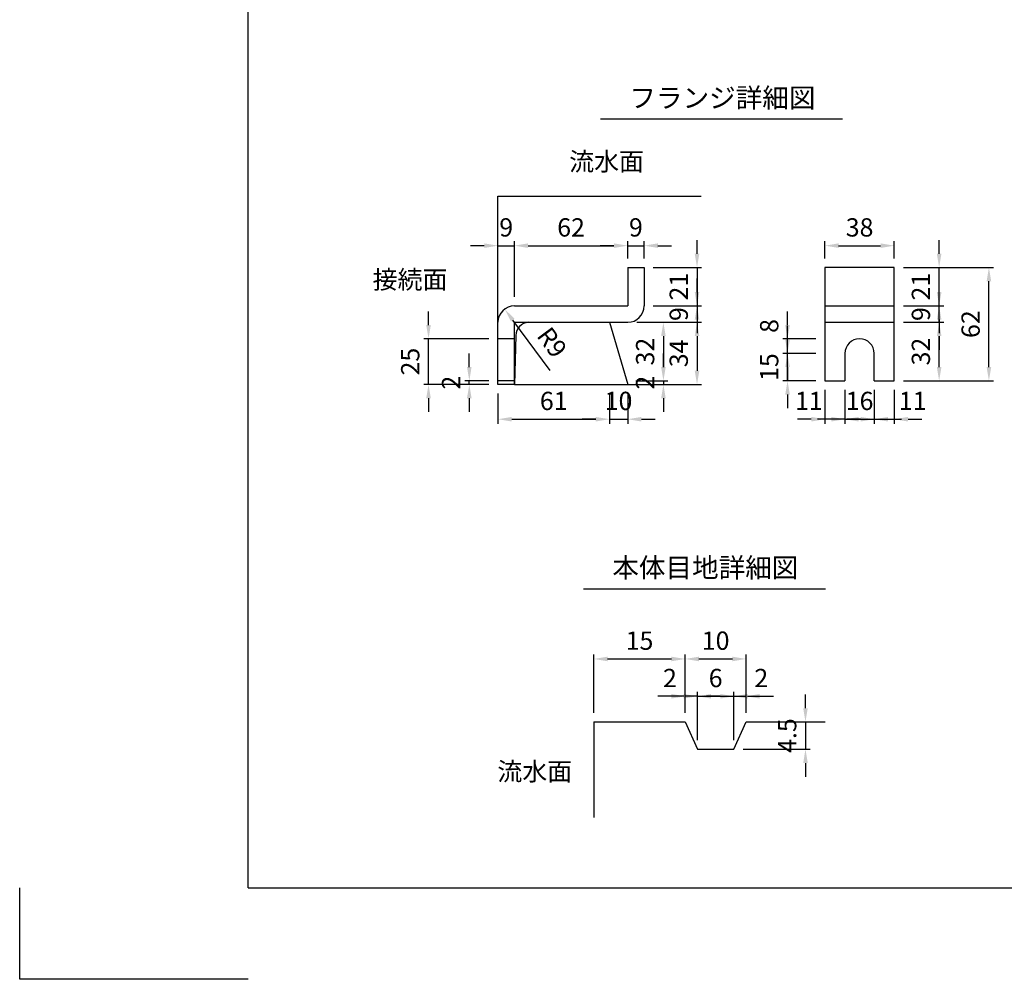
# Model space of a CAD drawing. Extents: x 0 to 4455, y 0 to 3150.
# Drawn here: x 0 to 1617, y 0 to 1575 of the extents above; entities that cross this region are included whole.
import ezdxf
from ezdxf.enums import TextEntityAlignment as Align

# ---------------------------------------------------------------- set-up
doc = ezdxf.new("R2010")
doc.units = 0
doc.header["$LTSCALE"] = 0.5
doc.layers.get('0').update_dxf_attribs({"linetype": 'CONTINUOUS'})
doc.layers.get('DEFPOINTS').update_dxf_attribs({"linetype": 'CONTINUOUS'})
doc.layers.add('寸法引出', color=2, linetype='CONTINUOUS')
doc.layers.add('枠', color=3, linetype='CONTINUOUS')
doc.styles.add('SANWA', font='MSMINCHO.TTF')
doc.dimstyles.new('SANWA', dxfattribs={"dimtxt": 2.5, "dimasz": 2.5, "dimexe": 1, "dimexo": 1, "dimgap": 0, "dimtad": 1, "dimdec": 4, "dimdsep": 46, "dimtxsty": 'SANWA', "dimcen": 0, "dimclrd": 2, "dimclre": 2, "dimclrt": 2, "dimadec": 0, "dimazin": 0, "dimtfac": 1, "dimtdec": 4, "dimtix": 1, "dimtmove": 0, "dimatfit": 3, "dimfxl": 1, "dimtolj": 1, "dimtzin": 0, "dimarcsym": 0})
doc.dimstyles.new('SANWA$4', dxfattribs={"dimtxt": 2.5, "dimasz": 2.5, "dimexe": 1, "dimexo": 1, "dimgap": 1, "dimtad": 1, "dimdec": 4, "dimdsep": 46, "dimtxsty": 'SANWA', "dimcen": 0, "dimclrd": 2, "dimclre": 2, "dimclrt": 2, "dimadec": 0, "dimazin": 0, "dimtfac": 1, "dimtdec": 4, "dimtix": 1, "dimtmove": 0, "dimatfit": 2, "dimfxl": 1, "dimtolj": 1, "dimtzin": 0, "dimarcsym": 0})

# ---------------------------------------------------------------- blocks, each defined once
blk = doc.blocks.new('*D180')
at = {"layer": 'DEFPOINTS', "color": 0, "ltscale": 15}
for p in [(968.4, 976.3), (998.4, 976.3), (998.4, 919.3)]:
    blk.add_point(p, dxfattribs=at)
at = {"layer": '寸法引出', "lineweight": -2, "ltscale": 15}
for p, q in [((998.4, 961.3), (998.4, 911.8)), ((945.9, 919.3), (923.4, 919.3)), ((968.4, 919.3), (998.4, 919.3)), ((1020.9, 919.3), (1043.4, 919.3))]:
    blk.add_line(p, q, dxfattribs=at)
at = {"layer": '寸法引出', "ltscale": 15}
for points in [[(945.9, 923), (945.9, 915.5), (968.4, 919.3)], [(1020.9, 923), (1020.9, 915.5), (998.4, 919.3)]]:
    blk.add_solid(points, dxfattribs=at)
at = {"layer": '寸法引出', "ltscale": 15, "insert": (983.4, 949.3), "char_height": 30, "attachment_point": 5, "style": 'SANWA'}
blk.add_mtext('\\A1;10', dxfattribs=at)
blk = doc.blocks.new('*D179')
at = {"layer": 'DEFPOINTS', "color": 0, "ltscale": 15}
for p in [(785.4, 976.3), (968.4, 976.3), (968.4, 919.3)]:
    blk.add_point(p, dxfattribs=at)
at = {"layer": '寸法引出', "lineweight": -2, "ltscale": 15}
for p, q in [((785.4, 961.3), (785.4, 911.8)), ((968.4, 961.3), (968.4, 911.8)), ((807.9, 919.3), (945.9, 919.3))]:
    blk.add_line(p, q, dxfattribs=at)
at = {"layer": '寸法引出', "ltscale": 15}
for points in [[(807.9, 923), (807.9, 915.5), (785.4, 919.3)], [(945.9, 923), (945.9, 915.5), (968.4, 919.3)]]:
    blk.add_solid(points, dxfattribs=at)
at = {"layer": '寸法引出', "ltscale": 15, "insert": (876.9, 949.3), "char_height": 30, "attachment_point": 5, "style": 'SANWA'}
blk.add_mtext('\\A1;61', dxfattribs=at)
blk = doc.blocks.new('*D177')
at = {"layer": 'DEFPOINTS', "color": 0, "ltscale": 15}
for p in [(998.4, 1204.1), (998.4, 1168.3), (812.4, 1105.3)]:
    blk.add_point(p, dxfattribs=at)
at = {"layer": '寸法引出', "lineweight": -2, "ltscale": 15}
for p, q in [((834.9, 1204.1), (975.9, 1204.1)), ((998.4, 1183.3), (998.4, 1211.6))]:
    blk.add_line(p, q, dxfattribs=at)
at = {"layer": '寸法引出', "ltscale": 15}
for points in [[(834.9, 1207.9), (834.9, 1200.4), (812.4, 1204.1)], [(975.9, 1207.9), (975.9, 1200.4), (998.4, 1204.1)]]:
    blk.add_solid(points, dxfattribs=at)
at = {"layer": '寸法引出', "ltscale": 15, "insert": (905.4, 1234.1), "char_height": 30, "attachment_point": 5, "style": 'SANWA'}
blk.add_mtext('\\A1;62', dxfattribs=at)
blk = doc.blocks.new('*D181')
at = {"layer": 'DEFPOINTS', "color": 0, "ltscale": 15}
for p in [(812.4, 1204.1), (812.4, 1105.3), (785.4, 1078.3)]:
    blk.add_point(p, dxfattribs=at)
at = {"layer": '寸法引出', "lineweight": -2, "ltscale": 15}
for p, q in [((762.9, 1204.1), (740.4, 1204.1)), ((785.4, 1093.3), (785.4, 1211.6)), ((785.4, 1204.1), (812.4, 1204.1)), ((812.4, 1120.3), (812.4, 1211.6)), ((834.9, 1204.1), (857.4, 1204.1))]:
    blk.add_line(p, q, dxfattribs=at)
at = {"layer": '寸法引出', "ltscale": 15}
for points in [[(762.9, 1207.9), (762.9, 1200.4), (785.4, 1204.1)], [(834.9, 1207.9), (834.9, 1200.4), (812.4, 1204.1)]]:
    blk.add_solid(points, dxfattribs=at)
at = {"layer": '寸法引出', "ltscale": 15, "insert": (798.9, 1234.1), "char_height": 30, "attachment_point": 5, "style": 'SANWA'}
blk.add_mtext('\\A1;9', dxfattribs=at)
blk = doc.blocks.new('*D184')
at = {"layer": 'DEFPOINTS', "color": 0, "ltscale": 15}
for p in [(738.3, 982.3), (785.4, 982.3), (785.4, 976.3)]:
    blk.add_point(p, dxfattribs=at)
at = {"layer": '寸法引出', "lineweight": -2, "ltscale": 15}
for p, q in [((738.3, 1004.8), (738.3, 1027.3)), ((770.4, 982.3), (730.8, 982.3)), ((770.4, 976.3), (730.8, 976.3)), ((738.3, 976.3), (738.3, 982.3)), ((738.3, 953.8), (738.3, 931.3))]:
    blk.add_line(p, q, dxfattribs=at)
at = {"layer": '寸法引出', "ltscale": 15}
for points in [[(734.5, 1004.8), (742, 1004.8), (738.3, 982.3)], [(734.5, 953.8), (742, 953.8), (738.3, 976.3)]]:
    blk.add_solid(points, dxfattribs=at)
at = {"layer": '寸法引出', "ltscale": 15, "insert": (708.3, 979.3), "char_height": 30, "attachment_point": 5, "rotation": 90, "style": 'SANWA'}
blk.add_mtext('\\A1;2', dxfattribs=at)
blk = doc.blocks.new('*D182')
at = {"layer": 'DEFPOINTS', "color": 0, "ltscale": 15}
for p in [(671.3, 1051.3), (785.4, 1051.3), (785.4, 976.3)]:
    blk.add_point(p, dxfattribs=at)
at = {"layer": '寸法引出', "lineweight": -2, "ltscale": 15}
for p, q in [((671.3, 1073.8), (671.3, 1096.3)), ((770.4, 1051.3), (663.8, 1051.3)), ((671.3, 976.3), (671.3, 1051.3)), ((770.4, 976.3), (663.8, 976.3)), ((671.3, 953.8), (671.3, 931.3))]:
    blk.add_line(p, q, dxfattribs=at)
at = {"layer": '寸法引出', "ltscale": 15}
for points in [[(667.6, 1073.8), (675.1, 1073.8), (671.3, 1051.3)], [(667.6, 953.8), (675.1, 953.8), (671.3, 976.3)]]:
    blk.add_solid(points, dxfattribs=at)
at = {"layer": '寸法引出', "ltscale": 15, "insert": (641.3, 1013.8), "char_height": 30, "attachment_point": 5, "rotation": 90, "style": 'SANWA'}
blk.add_mtext('\\A1;25', dxfattribs=at)
blk = doc.blocks.new('*D183')
at = {"layer": 'DEFPOINTS', "color": 0, "ltscale": 15}
for p in [(796.3, 1100), (812.4, 1078.3)]:
    blk.add_point(p, dxfattribs=at)
at = {"layer": '寸法引出', "lineweight": -2, "ltscale": 15}
blk.add_line((871, 999.4), (809.7, 1081.9), dxfattribs=at)
at = {"layer": '寸法引出', "ltscale": 15}
blk.add_solid([(812.7, 1084.2), (806.7, 1079.7), (796.3, 1100)], dxfattribs=at)
at = {"layer": '寸法引出', "ltscale": 15, "insert": (874.2, 1045.4), "char_height": 30, "attachment_point": 5, "rotation": 306.5707, "style": 'SANWA'}
blk.add_mtext('\\A1;R9', dxfattribs=at)
blk = doc.blocks.new('*D199')
at = {"layer": 'DEFPOINTS', "color": 0, "ltscale": 15}
for p in [(1436.2, 1168.3), (1509.8, 1168.3), (1436.2, 1105.3)]:
    blk.add_point(p, dxfattribs=at)
at = {"layer": '寸法引出', "lineweight": -2, "ltscale": 15}
for p, q in [((1509.8, 1190.8), (1509.8, 1213.3)), ((1451.2, 1168.3), (1517.3, 1168.3)), ((1509.8, 1105.3), (1509.8, 1168.3)), ((1509.8, 1082.8), (1509.8, 1060.3))]:
    blk.add_line(p, q, dxfattribs=at)
at = {"layer": '寸法引出', "ltscale": 15}
for points in [[(1506.1, 1190.8), (1513.6, 1190.8), (1509.8, 1168.3)], [(1506.1, 1082.8), (1513.6, 1082.8), (1509.8, 1105.3)]]:
    blk.add_solid(points, dxfattribs=at)
at = {"layer": '寸法引出', "ltscale": 15, "insert": (1479.8, 1136.8), "char_height": 30, "attachment_point": 5, "rotation": 90, "style": 'SANWA'}
blk.add_mtext('\\A1;21', dxfattribs=at)
blk = doc.blocks.new('*D196')
at = {"layer": 'DEFPOINTS', "color": 0, "ltscale": 15}
for p in [(1436.2, 1168.3), (1591.5, 1168.3), (1436.2, 982.3)]:
    blk.add_point(p, dxfattribs=at)
at = {"layer": '寸法引出', "lineweight": -2, "ltscale": 15}
for p, q in [((1451.2, 1168.3), (1599, 1168.3)), ((1591.5, 1004.8), (1591.5, 1145.8)), ((1451.2, 982.3), (1599, 982.3))]:
    blk.add_line(p, q, dxfattribs=at)
at = {"layer": '寸法引出', "ltscale": 15}
for points in [[(1587.8, 1145.8), (1595.3, 1145.8), (1591.5, 1168.3)], [(1587.8, 1004.8), (1595.3, 1004.8), (1591.5, 982.3)]]:
    blk.add_solid(points, dxfattribs=at)
at = {"layer": '寸法引出', "ltscale": 15, "insert": (1561.5, 1075.3), "char_height": 30, "attachment_point": 5, "rotation": 90, "style": 'SANWA'}
blk.add_mtext('\\A1;62', dxfattribs=at)
blk = doc.blocks.new('*D194')
at = {"layer": 'DEFPOINTS', "color": 0, "ltscale": 15}
for p in [(1025.4, 1168.3), (1025.4, 1105.3), (1112.2, 1105.3)]:
    blk.add_point(p, dxfattribs=at)
at = {"layer": '寸法引出', "lineweight": -2, "ltscale": 15}
for p, q in [((1112.2, 1190.8), (1112.2, 1213.3)), ((1040.4, 1168.3), (1119.7, 1168.3)), ((1112.2, 1168.3), (1112.2, 1105.3)), ((1040.4, 1105.3), (1119.7, 1105.3)), ((1112.2, 1082.8), (1112.2, 1060.3))]:
    blk.add_line(p, q, dxfattribs=at)
at = {"layer": '寸法引出', "ltscale": 15}
for points in [[(1108.5, 1190.8), (1116, 1190.8), (1112.2, 1168.3)], [(1108.5, 1082.8), (1116, 1082.8), (1112.2, 1105.3)]]:
    blk.add_solid(points, dxfattribs=at)
at = {"layer": '寸法引出', "ltscale": 15, "insert": (1082.2, 1136.8), "char_height": 30, "attachment_point": 5, "rotation": 90, "style": 'SANWA'}
blk.add_mtext('\\A1;21', dxfattribs=at)
blk = doc.blocks.new('*D189')
at = {"layer": 'DEFPOINTS', "color": 0, "ltscale": 15}
for p in [(1260.8, 1051.3), (1322.2, 1051.3), (1322.2, 1027.3)]:
    blk.add_point(p, dxfattribs=at)
at = {"layer": '寸法引出', "lineweight": -2, "ltscale": 15}
for p, q in [((1260.8, 1073.8), (1260.8, 1096.3)), ((1307.2, 1051.3), (1253.3, 1051.3)), ((1260.8, 1027.3), (1260.8, 1051.3)), ((1260.8, 1004.8), (1260.8, 982.3))]:
    blk.add_line(p, q, dxfattribs=at)
at = {"layer": '寸法引出', "ltscale": 15}
for points in [[(1257.1, 1073.8), (1264.6, 1073.8), (1260.8, 1051.3)], [(1257.1, 1004.8), (1264.6, 1004.8), (1260.8, 1027.3)]]:
    blk.add_solid(points, dxfattribs=at)
at = {"layer": '寸法引出', "ltscale": 15, "insert": (1230.8, 1072.3), "char_height": 30, "attachment_point": 5, "rotation": 90, "style": 'SANWA'}
blk.add_mtext('\\A1;8', dxfattribs=at)
blk = doc.blocks.new('*D188')
at = {"layer": 'DEFPOINTS', "color": 0, "ltscale": 15}
for p in [(1260.8, 1027.3), (1322.2, 1027.3), (1322.2, 982.3)]:
    blk.add_point(p, dxfattribs=at)
at = {"layer": '寸法引出', "lineweight": -2, "ltscale": 15}
for p, q in [((1260.8, 1049.8), (1260.8, 1072.3)), ((1307.2, 1027.3), (1253.3, 1027.3)), ((1260.8, 982.3), (1260.8, 1027.3)), ((1307.2, 982.3), (1253.3, 982.3)), ((1260.8, 959.8), (1260.8, 937.3))]:
    blk.add_line(p, q, dxfattribs=at)
at = {"layer": '寸法引出', "ltscale": 15}
for points in [[(1257.1, 1049.8), (1264.6, 1049.8), (1260.8, 1027.3)], [(1257.1, 959.8), (1264.6, 959.8), (1260.8, 982.3)]]:
    blk.add_solid(points, dxfattribs=at)
at = {"layer": '寸法引出', "ltscale": 15, "insert": (1230.8, 1004.8), "char_height": 30, "attachment_point": 5, "rotation": 90, "style": 'SANWA'}
blk.add_mtext('\\A1;15', dxfattribs=at)
blk = doc.blocks.new('*D186')
at = {"layer": 'DEFPOINTS', "color": 0, "ltscale": 15}
for p in [(1322.2, 982.3), (1355.2, 982.3), (1322.2, 919.3)]:
    blk.add_point(p, dxfattribs=at)
at = {"layer": '寸法引出', "lineweight": -2, "ltscale": 15}
for p, q in [((1322.2, 967.3), (1322.2, 911.8)), ((1299.7, 919.3), (1277.2, 919.3)), ((1355.2, 919.3), (1322.2, 919.3)), ((1377.7, 919.3), (1400.2, 919.3))]:
    blk.add_line(p, q, dxfattribs=at)
at = {"layer": '寸法引出', "ltscale": 15}
for points in [[(1299.7, 923), (1299.7, 915.5), (1322.2, 919.3)], [(1377.7, 923), (1377.7, 915.5), (1355.2, 919.3)]]:
    blk.add_solid(points, dxfattribs=at)
at = {"layer": '寸法引出', "ltscale": 15, "insert": (1295.8, 949.3), "char_height": 30, "attachment_point": 5, "style": 'SANWA'}
blk.add_mtext('\\A1;11', dxfattribs=at)
blk = doc.blocks.new('*D193')
at = {"layer": 'DEFPOINTS', "color": 0, "ltscale": 15}
for p in [(996.6, 982.3), (998.4, 976.3), (1057, 976.3)]:
    blk.add_point(p, dxfattribs=at)
at = {"layer": '寸法引出', "lineweight": -2, "ltscale": 15}
for p, q in [((1057, 1004.8), (1057, 1027.3)), ((1013.4, 976.3), (1064.5, 976.3)), ((1057, 982.3), (1057, 976.3)), ((1057, 953.8), (1057, 931.3))]:
    blk.add_line(p, q, dxfattribs=at)
at = {"layer": '寸法引出', "ltscale": 15}
for points in [[(1053.3, 1004.8), (1060.8, 1004.8), (1057, 982.3)], [(1053.3, 953.8), (1060.8, 953.8), (1057, 976.3)]]:
    blk.add_solid(points, dxfattribs=at)
at = {"layer": '寸法引出', "ltscale": 15, "insert": (1027, 979.3), "char_height": 30, "attachment_point": 5, "rotation": 90, "style": 'SANWA'}
blk.add_mtext('\\A1;2', dxfattribs=at)
blk = doc.blocks.new('*D192')
at = {"layer": 'DEFPOINTS', "color": 0, "ltscale": 15}
for p in [(998.4, 1078.3), (998.4, 976.3), (1112.2, 976.3)]:
    blk.add_point(p, dxfattribs=at)
at = {"layer": '寸法引出', "lineweight": -2, "ltscale": 15}
for p, q in [((1112.2, 1055.8), (1112.2, 998.8)), ((1013.4, 976.3), (1119.7, 976.3))]:
    blk.add_line(p, q, dxfattribs=at)
at = {"layer": '寸法引出', "ltscale": 15}
for points in [[(1108.5, 1055.8), (1116, 1055.8), (1112.2, 1078.3)], [(1108.5, 998.8), (1116, 998.8), (1112.2, 976.3)]]:
    blk.add_solid(points, dxfattribs=at)
at = {"layer": '寸法引出', "ltscale": 15, "insert": (1082.2, 1027.3), "char_height": 30, "attachment_point": 5, "rotation": 90, "style": 'SANWA'}
blk.add_mtext('\\A1;34', dxfattribs=at)
blk = doc.blocks.new('*D190')
at = {"layer": 'DEFPOINTS', "color": 0, "ltscale": 15}
for p in [(998.4, 1078.3), (996.6, 982.3), (1057, 982.3)]:
    blk.add_point(p, dxfattribs=at)
at = {"layer": '寸法引出', "lineweight": -2, "ltscale": 15}
for p, q in [((1013.4, 1078.3), (1064.5, 1078.3)), ((1057, 1055.8), (1057, 1004.8)), ((1011.6, 982.3), (1064.5, 982.3))]:
    blk.add_line(p, q, dxfattribs=at)
at = {"layer": '寸法引出', "ltscale": 15}
for points in [[(1053.3, 1055.8), (1060.8, 1055.8), (1057, 1078.3)], [(1053.3, 1004.8), (1060.8, 1004.8), (1057, 982.3)]]:
    blk.add_solid(points, dxfattribs=at)
at = {"layer": '寸法引出', "ltscale": 15, "insert": (1027, 1030.3), "char_height": 30, "attachment_point": 5, "rotation": 90, "style": 'SANWA'}
blk.add_mtext('\\A1;32', dxfattribs=at)
blk = doc.blocks.new('*D191')
at = {"layer": 'DEFPOINTS', "color": 0, "ltscale": 15}
for p in [(1025.4, 1105.3), (998.4, 1078.3), (1112.2, 1078.3)]:
    blk.add_point(p, dxfattribs=at)
at = {"layer": '寸法引出', "lineweight": -2, "ltscale": 15}
for p, q in [((1112.2, 1127.8), (1112.2, 1150.3)), ((1112.2, 1105.3), (1112.2, 1078.3)), ((1013.4, 1078.3), (1119.7, 1078.3)), ((1112.2, 1055.8), (1112.2, 1033.3))]:
    blk.add_line(p, q, dxfattribs=at)
at = {"layer": '寸法引出', "ltscale": 15}
for points in [[(1108.5, 1127.8), (1116, 1127.8), (1112.2, 1105.3)], [(1108.5, 1055.8), (1116, 1055.8), (1112.2, 1078.3)]]:
    blk.add_solid(points, dxfattribs=at)
at = {"layer": '寸法引出', "ltscale": 15, "insert": (1082.2, 1091.8), "char_height": 30, "attachment_point": 5, "rotation": 90, "style": 'SANWA'}
blk.add_mtext('\\A1;9', dxfattribs=at)
blk = doc.blocks.new('*D197')
at = {"layer": 'DEFPOINTS', "color": 0, "ltscale": 15}
for p in [(1436.2, 1078.3), (1509.8, 1078.3), (1436.2, 982.3)]:
    blk.add_point(p, dxfattribs=at)
at = {"layer": '寸法引出', "lineweight": -2, "ltscale": 15}
for p, q in [((1451.2, 1078.3), (1517.3, 1078.3)), ((1509.8, 1004.8), (1509.8, 1055.8)), ((1451.2, 982.3), (1517.3, 982.3))]:
    blk.add_line(p, q, dxfattribs=at)
at = {"layer": '寸法引出', "ltscale": 15}
for points in [[(1506.1, 1055.8), (1513.6, 1055.8), (1509.8, 1078.3)], [(1506.1, 1004.8), (1513.6, 1004.8), (1509.8, 982.3)]]:
    blk.add_solid(points, dxfattribs=at)
at = {"layer": '寸法引出', "ltscale": 15, "insert": (1479.8, 1030.3), "char_height": 30, "attachment_point": 5, "rotation": 90, "style": 'SANWA'}
blk.add_mtext('\\A1;32', dxfattribs=at)
blk = doc.blocks.new('*D198')
at = {"layer": 'DEFPOINTS', "color": 0, "ltscale": 15}
for p in [(1403.2, 982.3), (1436.2, 982.3), (1436.2, 919.3)]:
    blk.add_point(p, dxfattribs=at)
at = {"layer": '寸法引出', "lineweight": -2, "ltscale": 15}
for p, q in [((1436.2, 967.3), (1436.2, 911.8)), ((1380.7, 919.3), (1358.2, 919.3)), ((1403.2, 919.3), (1436.2, 919.3)), ((1458.7, 919.3), (1481.2, 919.3))]:
    blk.add_line(p, q, dxfattribs=at)
at = {"layer": '寸法引出', "ltscale": 15}
for points in [[(1380.7, 923), (1380.7, 915.5), (1403.2, 919.3)], [(1458.7, 923), (1458.7, 915.5), (1436.2, 919.3)]]:
    blk.add_solid(points, dxfattribs=at)
at = {"layer": '寸法引出', "ltscale": 15, "insert": (1466.4, 949.3), "char_height": 30, "attachment_point": 5, "style": 'SANWA'}
blk.add_mtext('\\A1;11', dxfattribs=at)
blk = doc.blocks.new('*D187')
at = {"layer": 'DEFPOINTS', "color": 0, "ltscale": 15}
for p in [(1355.2, 982.3), (1403.2, 982.3), (1403.2, 919.3)]:
    blk.add_point(p, dxfattribs=at)
at = {"layer": '寸法引出', "lineweight": -2, "ltscale": 15}
for p, q in [((1355.2, 967.3), (1355.2, 911.8)), ((1403.2, 967.3), (1403.2, 911.8)), ((1332.7, 919.3), (1310.2, 919.3)), ((1355.2, 919.3), (1403.2, 919.3)), ((1425.7, 919.3), (1448.2, 919.3))]:
    blk.add_line(p, q, dxfattribs=at)
at = {"layer": '寸法引出', "ltscale": 15}
for points in [[(1332.7, 923), (1332.7, 915.5), (1355.2, 919.3)], [(1425.7, 923), (1425.7, 915.5), (1403.2, 919.3)]]:
    blk.add_solid(points, dxfattribs=at)
at = {"layer": '寸法引出', "ltscale": 15, "insert": (1379.2, 949.3), "char_height": 30, "attachment_point": 5, "style": 'SANWA'}
blk.add_mtext('\\A1;16', dxfattribs=at)
blk = doc.blocks.new('*D195')
at = {"layer": 'DEFPOINTS', "color": 0, "ltscale": 15}
for p in [(1436.2, 1105.3), (1509.8, 1105.3), (1436.2, 1078.3)]:
    blk.add_point(p, dxfattribs=at)
at = {"layer": '寸法引出', "lineweight": -2, "ltscale": 15}
for p, q in [((1509.8, 1127.8), (1509.8, 1150.3)), ((1451.2, 1105.3), (1517.3, 1105.3)), ((1509.8, 1078.3), (1509.8, 1105.3)), ((1509.8, 1055.8), (1509.8, 1033.3))]:
    blk.add_line(p, q, dxfattribs=at)
at = {"layer": '寸法引出', "ltscale": 15}
for points in [[(1506.1, 1127.8), (1513.6, 1127.8), (1509.8, 1105.3)], [(1506.1, 1055.8), (1513.6, 1055.8), (1509.8, 1078.3)]]:
    blk.add_solid(points, dxfattribs=at)
at = {"layer": '寸法引出', "ltscale": 15, "insert": (1479.8, 1091.8), "char_height": 30, "attachment_point": 5, "rotation": 90, "style": 'SANWA'}
blk.add_mtext('\\A1;9', dxfattribs=at)
blk = doc.blocks.new('*D178')
at = {"layer": 'DEFPOINTS', "color": 0, "ltscale": 15}
for p in [(1025.4, 1204.1), (998.4, 1168.3), (1025.4, 1168.3)]:
    blk.add_point(p, dxfattribs=at)
at = {"layer": '寸法引出', "lineweight": -2, "ltscale": 15}
for p, q in [((975.9, 1204.1), (953.4, 1204.1)), ((998.4, 1204.1), (1025.4, 1204.1)), ((1025.4, 1183.3), (1025.4, 1211.6)), ((1047.9, 1204.1), (1070.4, 1204.1))]:
    blk.add_line(p, q, dxfattribs=at)
at = {"layer": '寸法引出', "ltscale": 15}
for points in [[(975.9, 1207.9), (975.9, 1200.4), (998.4, 1204.1)], [(1047.9, 1207.9), (1047.9, 1200.4), (1025.4, 1204.1)]]:
    blk.add_solid(points, dxfattribs=at)
at = {"layer": '寸法引出', "ltscale": 15, "insert": (1011.9, 1234.1), "char_height": 30, "attachment_point": 5, "style": 'SANWA'}
blk.add_mtext('\\A1;9', dxfattribs=at)
blk = doc.blocks.new('*D185')
at = {"layer": 'DEFPOINTS', "color": 0, "ltscale": 15}
for p in [(1436.2, 1204.1), (1322.2, 1168.3), (1436.2, 1168.3)]:
    blk.add_point(p, dxfattribs=at)
at = {"layer": '寸法引出', "lineweight": -2, "ltscale": 15}
for p, q in [((1322.2, 1183.3), (1322.2, 1211.6)), ((1344.7, 1204.1), (1413.7, 1204.1)), ((1436.2, 1183.3), (1436.2, 1211.6))]:
    blk.add_line(p, q, dxfattribs=at)
at = {"layer": '寸法引出', "ltscale": 15}
for points in [[(1344.7, 1207.9), (1344.7, 1200.4), (1322.2, 1204.1)], [(1413.7, 1207.9), (1413.7, 1200.4), (1436.2, 1204.1)]]:
    blk.add_solid(points, dxfattribs=at)
at = {"layer": '寸法引出', "ltscale": 15, "insert": (1379.2, 1234.1), "char_height": 30, "attachment_point": 5, "style": 'SANWA'}
blk.add_mtext('\\A1;38', dxfattribs=at)
blk = doc.blocks.new('*D171')
at = {"layer": 'DEFPOINTS', "color": 0, "ltscale": 15}
for p in [(1092.8, 525.8), (942.8, 422.5), (1092.8, 422.5)]:
    blk.add_point(p, dxfattribs=at)
at = {"layer": '寸法引出', "lineweight": -2, "ltscale": 15}
for p, q in [((942.8, 437.5), (942.8, 533.3)), ((965.3, 525.8), (1070.3, 525.8)), ((1092.8, 437.5), (1092.8, 533.3))]:
    blk.add_line(p, q, dxfattribs=at)
at = {"layer": '寸法引出', "ltscale": 15}
for points in [[(965.3, 529.5), (965.3, 522), (942.8, 525.8)], [(1070.3, 529.5), (1070.3, 522), (1092.8, 525.8)]]:
    blk.add_solid(points, dxfattribs=at)
at = {"layer": '寸法引出', "ltscale": 15, "insert": (1017.8, 555.8), "char_height": 30, "attachment_point": 5, "style": 'SANWA'}
blk.add_mtext('\\A1;15', dxfattribs=at)
blk = doc.blocks.new('*D175')
at = {"layer": 'DEFPOINTS', "color": 0, "ltscale": 15}
for p in [(1192.8, 464.5), (1192.8, 422.5), (1172.8, 377.5)]:
    blk.add_point(p, dxfattribs=at)
at = {"layer": '寸法引出', "lineweight": -2, "ltscale": 15}
for p, q in [((1192.8, 437.5), (1192.8, 472)), ((1150.3, 464.5), (1127.8, 464.5)), ((1172.8, 464.5), (1192.8, 464.5)), ((1215.3, 464.5), (1237.8, 464.5))]:
    blk.add_line(p, q, dxfattribs=at)
at = {"layer": '寸法引出', "ltscale": 15}
for points in [[(1150.3, 468.3), (1150.3, 460.8), (1172.8, 464.5)], [(1215.3, 468.3), (1215.3, 460.8), (1192.8, 464.5)]]:
    blk.add_solid(points, dxfattribs=at)
at = {"layer": '寸法引出', "ltscale": 15, "insert": (1217.8, 494.5), "char_height": 30, "attachment_point": 5, "style": 'SANWA'}
blk.add_mtext('\\A1;2', dxfattribs=at)
blk = doc.blocks.new('*D174')
at = {"layer": 'DEFPOINTS', "color": 0, "ltscale": 15}
for p in [(1172.8, 464.5), (1112.8, 377.5), (1172.8, 377.5)]:
    blk.add_point(p, dxfattribs=at)
at = {"layer": '寸法引出', "lineweight": -2, "ltscale": 15}
for p, q in [((1112.8, 392.5), (1112.8, 472)), ((1172.8, 392.5), (1172.8, 472)), ((1090.3, 464.5), (1067.8, 464.5)), ((1112.8, 464.5), (1172.8, 464.5)), ((1195.3, 464.5), (1217.8, 464.5))]:
    blk.add_line(p, q, dxfattribs=at)
at = {"layer": '寸法引出', "ltscale": 15}
for points in [[(1090.3, 468.3), (1090.3, 460.8), (1112.8, 464.5)], [(1195.3, 468.3), (1195.3, 460.8), (1172.8, 464.5)]]:
    blk.add_solid(points, dxfattribs=at)
at = {"layer": '寸法引出', "ltscale": 15, "insert": (1142.8, 494.5), "char_height": 30, "attachment_point": 5, "style": 'SANWA'}
blk.add_mtext('\\A1;6', dxfattribs=at)
blk = doc.blocks.new('*D173')
at = {"layer": 'DEFPOINTS', "color": 0, "ltscale": 15}
for p in [(1192.8, 525.8), (1092.8, 422.5), (1192.8, 422.5)]:
    blk.add_point(p, dxfattribs=at)
at = {"layer": '寸法引出', "lineweight": -2, "ltscale": 15}
for p, q in [((1115.3, 525.8), (1170.3, 525.8)), ((1192.8, 437.5), (1192.8, 533.3))]:
    blk.add_line(p, q, dxfattribs=at)
at = {"layer": '寸法引出', "ltscale": 15}
for points in [[(1115.3, 529.5), (1115.3, 522), (1092.8, 525.8)], [(1170.3, 529.5), (1170.3, 522), (1192.8, 525.8)]]:
    blk.add_solid(points, dxfattribs=at)
at = {"layer": '寸法引出', "ltscale": 15, "insert": (1142.8, 555.8), "char_height": 30, "attachment_point": 5, "style": 'SANWA'}
blk.add_mtext('\\A1;10', dxfattribs=at)
blk = doc.blocks.new('*D172')
at = {"layer": 'DEFPOINTS', "color": 0, "ltscale": 15}
for p in [(1092.8, 464.5), (1092.8, 422.5), (1112.8, 377.5)]:
    blk.add_point(p, dxfattribs=at)
at = {"layer": '寸法引出', "lineweight": -2, "ltscale": 15}
for p, q in [((1092.8, 437.5), (1092.8, 472)), ((1070.3, 464.5), (1047.8, 464.5)), ((1112.8, 464.5), (1092.8, 464.5)), ((1135.3, 464.5), (1157.8, 464.5))]:
    blk.add_line(p, q, dxfattribs=at)
at = {"layer": '寸法引出', "ltscale": 15}
for points in [[(1070.3, 468.3), (1070.3, 460.8), (1092.8, 464.5)], [(1135.3, 468.3), (1135.3, 460.8), (1112.8, 464.5)]]:
    blk.add_solid(points, dxfattribs=at)
at = {"layer": '寸法引出', "ltscale": 15, "insert": (1067.8, 494.5), "char_height": 30, "attachment_point": 5, "style": 'SANWA'}
blk.add_mtext('\\A1;2', dxfattribs=at)
blk = doc.blocks.new('*D176')
at = {"layer": 'DEFPOINTS', "color": 0, "ltscale": 15}
for p in [(1192.8, 422.5), (1172.8, 377.5), (1290.3, 377.5)]:
    blk.add_point(p, dxfattribs=at)
at = {"layer": '寸法引出', "lineweight": -2, "ltscale": 15}
for p, q in [((1290.3, 445), (1290.3, 467.5)), ((1207.8, 422.5), (1297.8, 422.5)), ((1290.3, 422.5), (1290.3, 377.5)), ((1187.8, 377.5), (1297.8, 377.5)), ((1290.3, 355), (1290.3, 332.5))]:
    blk.add_line(p, q, dxfattribs=at)
at = {"layer": '寸法引出', "ltscale": 15}
for points in [[(1286.6, 445), (1294.1, 445), (1290.3, 422.5)], [(1286.6, 355), (1294.1, 355), (1290.3, 377.5)]]:
    blk.add_solid(points, dxfattribs=at)
at = {"layer": '寸法引出', "ltscale": 15, "insert": (1260.3, 400), "char_height": 30, "attachment_point": 5, "rotation": 90, "style": 'SANWA'}
blk.add_mtext('\\A1;4.5', dxfattribs=at)

msp = doc.modelspace()

# ---------------------------------------------------------------- linework, layer by layer
for p, q in [((953.7864, 1412.0787), (1351.02609, 1412.0787)), ((785.39381, 1285.32791), (1118.99409, 1285.32791)), ((998.39381, 1168.32791), (998.39381, 1105.32791)), ((998.39381, 1168.32791), (1025.39381, 1168.32791)), ((1025.39381, 1168.32791), (1025.39381, 1105.32791)), ((1322.19586, 1168.32791), (1322.19586, 982.32791)), ((1436.19586, 1168.32791), (1322.19586, 1168.32791)), ((1436.19586, 982.32791), (1436.19586, 1168.32791)), ((812.39381, 1105.32791), (998.39381, 1105.32791)), ((785.39381, 976.32791), (785.39381, 1078.32791)), ((812.39381, 1078.32791), (998.39381, 1078.32791)), ((812.39381, 976.32791), (812.39381, 1078.32791)), ((1355.19586, 1027.32791), (1355.19586, 982.32791)), ((1403.19586, 982.32791), (1403.19586, 1027.32791)), ((812.39381, 982.32791), (785.39381, 982.32791)), ((812.39381, 976.32791), (785.39381, 976.32791)), ((1322.19586, 982.32791), (1355.19586, 982.32791)), ((1403.19586, 982.32791), (1436.19586, 982.32791)), ((925.76895, 641.02968), (1323.00865, 641.02968)), ((0, 0), (0, 150)), ((375, 0), (0, 0))]:
    msp.add_line(p, q)
at = {"ltscale": 15}
for p, q in [((785.39381, 976.32791), (785.39381, 1285.32791)), ((1322.19586, 1105.32791), (1436.19586, 1105.32791)), ((968.39381, 1078.32791), (998.39381, 976.32791)), ((1322.19586, 1078.32791), (1436.19586, 1078.32791)), ((812.39381, 1051.32791), (785.39381, 1051.32791)), ((814.52043, 1056.74009), (812.39381, 976.32791)), ((812.39381, 976.32791), (1118.99409, 976.32791)), ((942.83346, 422.52366), (1092.83346, 422.52366)), ((942.83346, 422.52366), (942.83346, 265.31125)), ((1092.83346, 422.52366), (1112.83346, 377.52366)), ((1172.83346, 377.52366), (1192.83346, 422.52366)), ((1192.83346, 422.52366), (1322.51558, 422.52366)), ((1112.83346, 377.52366), (1172.83346, 377.52366))]:
    msp.add_line(p, q, dxfattribs=at)
for centre, radius, start, end in [((812.39381, 1078.32791), 27, 90, 180), ((998.39381, 1105.32791), 27, 270, 0), ((836.84905, 1056.02869), 22.33995, 93.46048892, 178.17514281)]:
    msp.add_arc(centre, radius, start, end)
msp.add_arc((1379.19586, 1027.32791), 24, 0, 180, dxfattribs=at)
at = {"layer": '枠'}
for q in [(375, 3000), (4305, 150)]:
    msp.add_line((375, 150), q, dxfattribs=at)

# ---------------------------------------------------------------- texts
at = {"style": 'SANWA'}
for s, p in [('フランジ詳細図', (1153.91705, 1442.53709)), ('本体目地詳細図', (1125.8996, 671.48807))]:
    msp.add_text(s, height=32, dxfattribs=at).set_placement(p, align=Align.MIDDLE)
at = {"layer": '寸法引出', "ltscale": 15, "char_height": 30, "attachment_point": 6, "style": 'SANWA'}
for s, insert in [('流水面', (1025.06094, 1338.33626)), ('接続面', (702.38672, 1144.49613)), ('流水面', (907.17532, 337.30375))]:
    msp.add_mtext(s, dxfattribs=dict(at, insert=insert))

# ---------------------------------------------------------------- dimensions: what is measured, and where the dimension line sits
at = {"layer": '寸法引出', "ltscale": 15}
for base, p1, p2, text, override, picture, middle in [((812.39381, 1204.12903), (785.39381, 1078.32791), (812.39381, 1105.32791), '9', {"dimscale": 15, "dimtxt": 2, "dimasz": 1.5, "dimexe": 0.5, "dimgap": 1, "dimclrd": 256, "dimclre": 256, "dimclrt": 256, "dimtmove": 1}, '*D181', (798.89381, 1234.12903)), ((998.39381, 1204.12903), (812.39381, 1105.32791), (998.39381, 1168.32791), '62', {"dimscale": 15, "dimtxt": 2, "dimasz": 1.5, "dimexe": 0.5, "dimgap": 1, "dimse1": 1, "dimclrd": 256, "dimclre": 256, "dimclrt": 256, "dimtmove": 1}, '*D177', (905.39381, 1234.12903)), ((1025.39381, 1204.12903), (998.39381, 1168.32791), (1025.39381, 1168.32791), '9', {"dimscale": 15, "dimtxt": 2, "dimasz": 1.5, "dimexe": 0.5, "dimgap": 1, "dimse1": 1, "dimclrd": 256, "dimclre": 256, "dimclrt": 256, "dimtmove": 1}, '*D178', (1011.89381, 1234.12903)), ((1436.19586, 1204.12903), (1322.19586, 1168.32791), (1436.19586, 1168.32791), '38', {"dimscale": 15, "dimtxt": 2, "dimasz": 1.5, "dimexe": 0.5, "dimgap": 1, "dimclrd": 256, "dimclre": 256, "dimclrt": 256, "dimtmove": 1}, '*D185', (1379.19586, 1234.12903)), ((968.39381, 919.25827), (785.39381, 976.32791), (968.39381, 976.32791), '61', {"dimscale": 15, "dimtxt": 2, "dimasz": 1.5, "dimexe": 0.5, "dimgap": 1, "dimclrd": 256, "dimclre": 256, "dimclrt": 256, "dimtmove": 1}, '*D179', (876.89381, 949.25827)), ((998.39381, 919.25827), (968.39381, 976.32791), (998.39381, 976.32791), '10', {"dimscale": 15, "dimtxt": 2, "dimasz": 1.5, "dimexe": 0.5, "dimgap": 1, "dimse1": 1, "dimclrd": 256, "dimclre": 256, "dimclrt": 256, "dimtmove": 1}, '*D180', (983.39381, 949.25827)), ((1403.19586, 919.25827), (1355.19586, 982.32791), (1403.19586, 982.32791), '16', {"dimscale": 15, "dimtxt": 2, "dimasz": 1.5, "dimexe": 0.5, "dimgap": 1, "dimclrd": 256, "dimclre": 256, "dimclrt": 256, "dimtmove": 1}, '*D187', (1379.19586, 949.25827)), ((1092.83346, 525.78849), (942.83346, 422.52366), (1092.83346, 422.52366), '15', {"dimscale": 15, "dimtxt": 2, "dimasz": 1.5, "dimexe": 0.5, "dimgap": 1, "dimclrd": 256, "dimclre": 256, "dimclrt": 256, "dimtmove": 1}, '*D171', (1017.83346, 555.78849)), ((1192.83346, 525.78849), (1092.83346, 422.52366), (1192.83346, 422.52366), '10', {"dimscale": 15, "dimtxt": 2, "dimasz": 1.5, "dimexe": 0.5, "dimgap": 1, "dimse1": 1, "dimclrd": 256, "dimclre": 256, "dimclrt": 256, "dimtmove": 1}, '*D173', (1142.83346, 555.78849)), ((1172.83346, 464.5028), (1112.83346, 377.52366), (1172.83346, 377.52366), '6', {"dimscale": 15, "dimtxt": 2, "dimasz": 1.5, "dimexe": 0.5, "dimgap": 1, "dimclrd": 256, "dimclre": 256, "dimclrt": 256, "dimtmove": 1}, '*D174', (1142.83346, 494.5028))]:
    dim = msp.add_linear_dim(base=base, p1=p1, p2=p2, text=text, dimstyle='SANWA', override=override, dxfattribs=at)
    dim.commit()
    dim.dimension.update_dxf_attribs({"geometry": picture, "text_midpoint": middle})
for base, p1, p2, text, override, picture, middle in [((1112.24303, 1105.32791), (1025.39381, 1168.32791), (1025.39381, 1105.32791), '21', {"dimscale": 15, "dimtxt": 2, "dimasz": 1.5, "dimexe": 0.5, "dimgap": 1, "dimclrd": 256, "dimclre": 256, "dimclrt": 256, "dimtmove": 1}, '*D194', (1082.24303, 1136.82791)), ((1509.83323, 1168.32791), (1436.19586, 1105.32791), (1436.19586, 1168.32791), '21', {"dimscale": 15, "dimtxt": 2, "dimasz": 1.5, "dimexe": 0.5, "dimgap": 1, "dimse1": 1, "dimclrd": 256, "dimclre": 256, "dimclrt": 256, "dimtmove": 1}, '*D199', (1479.83323, 1136.82791)), ((1591.50077, 1168.32791), (1436.19586, 982.32791), (1436.19586, 1168.32791), '62', {"dimscale": 15, "dimtxt": 2, "dimasz": 1.5, "dimexe": 0.5, "dimgap": 1, "dimclrd": 256, "dimclre": 256, "dimclrt": 256, "dimtmove": 1}, '*D196', (1561.50077, 1075.32791)), ((1112.24303, 1078.32791), (1025.39381, 1105.32791), (998.39381, 1078.32791), '9', {"dimscale": 15, "dimtxt": 2, "dimasz": 1.5, "dimexe": 0.5, "dimgap": 1, "dimse1": 1, "dimclrd": 256, "dimclre": 256, "dimclrt": 256, "dimtmove": 1}, '*D191', (1082.24303, 1091.82791)), ((1509.83323, 1105.32791), (1436.19586, 1078.32791), (1436.19586, 1105.32791), '9', {"dimscale": 15, "dimtxt": 2, "dimasz": 1.5, "dimexe": 0.5, "dimgap": 1, "dimse1": 1, "dimclrd": 256, "dimclre": 256, "dimclrt": 256, "dimtmove": 1}, '*D195', (1479.83323, 1091.82791)), ((671.33015, 1051.32791), (785.39381, 976.32791), (785.39381, 1051.32791), '25', {"dimscale": 15, "dimtxt": 2, "dimasz": 1.5, "dimexe": 0.5, "dimgap": 1, "dimclrd": 256, "dimclre": 256, "dimclrt": 256, "dimtmove": 1}, '*D182', (641.33015, 1013.82791)), ((1057.00066, 982.32791), (998.39381, 1078.32791), (996.62911, 982.32791), '32', {"dimscale": 15, "dimtxt": 2, "dimasz": 1.5, "dimexe": 0.5, "dimgap": 1, "dimclrd": 256, "dimclre": 256, "dimclrt": 256, "dimtmove": 1}, '*D190', (1027.00066, 1030.32791)), ((1112.24303, 976.32791), (998.39381, 1078.32791), (998.39381, 976.32791), '34', {"dimscale": 15, "dimtxt": 2, "dimasz": 1.5, "dimexe": 0.5, "dimgap": 1, "dimse1": 1, "dimclrd": 256, "dimclre": 256, "dimclrt": 256, "dimtmove": 1}, '*D192', (1082.24303, 1027.32791)), ((1260.8467, 1027.32791), (1322.19586, 982.32791), (1322.19586, 1027.32791), '15', {"dimscale": 15, "dimtxt": 2, "dimasz": 1.5, "dimexe": 0.5, "dimgap": 1, "dimclrd": 256, "dimclre": 256, "dimclrt": 256, "dimtmove": 1}, '*D188', (1230.8467, 1004.82791)), ((1509.83323, 1078.32791), (1436.19586, 982.32791), (1436.19586, 1078.32791), '32', {"dimscale": 15, "dimtxt": 2, "dimasz": 1.5, "dimexe": 0.5, "dimgap": 1, "dimclrd": 256, "dimclre": 256, "dimclrt": 256, "dimtmove": 1}, '*D197', (1479.83323, 1030.32791)), ((738.28147, 982.32791), (785.39381, 976.32791), (785.39381, 982.32791), '2', {"dimscale": 15, "dimtxt": 2, "dimasz": 1.5, "dimexe": 0.5, "dimgap": 1, "dimclrd": 256, "dimclre": 256, "dimclrt": 256, "dimtmove": 1}, '*D184', (708.28147, 979.32791)), ((1057.00066, 976.32791), (996.62911, 982.32791), (998.39381, 976.32791), '2', {"dimscale": 15, "dimtxt": 2, "dimasz": 1.5, "dimexe": 0.5, "dimgap": 1, "dimse1": 1, "dimclrd": 256, "dimclre": 256, "dimclrt": 256, "dimtmove": 1}, '*D193', (1027.00066, 979.32791)), ((1290.31867, 377.52366), (1192.83346, 422.52366), (1172.83346, 377.52366), '4.5', {"dimscale": 15, "dimtxt": 2, "dimasz": 1.5, "dimexe": 0.5, "dimgap": 1, "dimclrd": 256, "dimclre": 256, "dimclrt": 256, "dimtmove": 1}, '*D176', (1260.31867, 400.02366))]:
    dim = msp.add_linear_dim(base=base, p1=p1, p2=p2, angle=90, text=text, dimstyle='SANWA', override=override, dxfattribs=at)
    dim.commit()
    dim.dimension.update_dxf_attribs({"geometry": picture, "text_midpoint": middle})
dim = msp.add_radius_dim(center=(812.39381, 1078.32791), mpoint=(796.30684, 1100.01222), text='R9', dimstyle='SANWA$4', override={"dimscale": 15, "dimtxt": 2, "dimasz": 1.5, "dimexe": 0.5, "dimclrd": 256, "dimclre": 256, "dimclrt": 256, "dimtmove": 1, "dimatfit": 3}, dxfattribs=at)
dim.commit()
dim.dimension.update_dxf_attribs({"geometry": '*D183', "text_midpoint": (850.07986, 1027.52928), "dimtype": 164})
dim = msp.add_linear_dim(base=(1260.8467, 1051.32791), p1=(1322.19586, 1027.32791), p2=(1322.19586, 1051.32791), angle=90, text='8', dimstyle='SANWA', override={"dimscale": 15, "dimtxt": 2, "dimasz": 1.5, "dimexe": 0.5, "dimgap": 1, "dimse1": 1, "dimclrd": 256, "dimclre": 256, "dimclrt": 256, "dimtmove": 1}, dxfattribs=at)
dim.commit()
dim.dimension.update_dxf_attribs({"geometry": '*D189', "text_midpoint": (1260.8467, 1072.32791), "dimtype": 160})
for base, p1, p2, text, picture, middle in [((1322.19586, 919.25827), (1355.19586, 982.32791), (1322.19586, 982.32791), '11', '*D186', (1295.81009, 919.25827)), ((1436.19586, 919.25827), (1403.19586, 982.32791), (1436.19586, 982.32791), '11', '*D198', (1466.37985, 919.25827)), ((1092.83346, 464.5028), (1112.83346, 377.52366), (1092.83346, 422.52366), '2', '*D172', (1067.83346, 464.5028)), ((1192.83346, 464.5028), (1172.83346, 377.52366), (1192.83346, 422.52366), '2', '*D175', (1217.83346, 464.5028))]:
    dim = msp.add_linear_dim(base=base, p1=p1, p2=p2, text=text, dimstyle='SANWA', override={"dimscale": 15, "dimtxt": 2, "dimasz": 1.5, "dimexe": 0.5, "dimgap": 1, "dimse1": 1, "dimclrd": 256, "dimclre": 256, "dimclrt": 256, "dimtmove": 1}, dxfattribs=at)
    dim.commit()
    dim.dimension.update_dxf_attribs({"geometry": picture, "text_midpoint": middle, "dimtype": 160})

doc.saveas('drawing.dxf')
